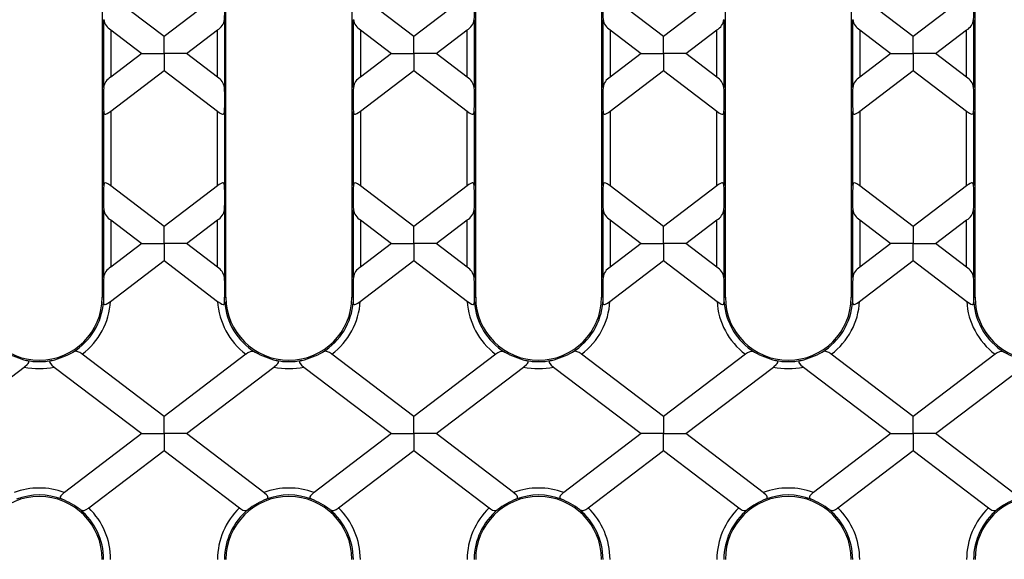
# Model space of a CAD drawing. Units: millimetres. Extents: x 70 to 4130, y 70 to 2900.
# Drawn here: x 1747 to 1888, y 461 to 538 of the extents above; entities that cross this region are included whole.
import ezdxf

# ---------------------------------------------------------------- set-up
doc = ezdxf.new("R2010")
doc.units = ezdxf.units.MM
doc.header["$LTSCALE"] = 10
doc.layers.add('HAURATON_DIMENSIONING', color=1, linetype='Continuous')
doc.layers.add('HAURATON_PRODUCT_CONTOUR', color=7, linetype='Continuous', lineweight=25)
doc.styles.add('SLDTEXTSTYLE2', font='ARIAL.TTF', dxfattribs={"width": 0.948})
doc.dimstyles.new('SLDDIMSTYLE0', dxfattribs={"dimtxt": 35, "dimasz": 35, "dimexe": 0, "dimexo": 0.0625, "dimgap": 8.75, "dimtad": 1, "dimdec": 0, "dimrnd": 1e-09, "dimzin": 12, "dimdsep": 46, "dimtxsty": 'SLDTEXTSTYLE2', "dimsah": 1, "dimcen": 0.09, "dimadec": 0, "dimazin": 3, "dimtfac": 1, "dimtdec": 0, "dimtofl": 0, "dimtmove": 0, "dimatfit": 3, "dimfxl": 1, "dimfrac": 2, "dimtolj": 1, "dimtzin": 12, "dimarcsym": 0})

# ---------------------------------------------------------------- blocks, each defined once
blk = doc.blocks.new('_D_4')
at = {"layer": 'HAURATON_DIMENSIONING'}
for p, q in [((1710.1, 844.42), (1790.31, 844.42)), ((1790.31, 774.66), (1710.1, 774.66)), ((1500.2, 660.71), (1500.2, 770.71)), ((2000.2, 410.71), (2000.2, 770.71)), ((2000.2, 760.71), (1500.2, 760.71))]:
    blk.add_line(p, q, dxfattribs=at)
for centre, start, end in [((1710.1, 809.54), 90, 270), ((1790.31, 809.54), 270, 90)]:
    blk.add_arc(centre, 34.88, start, end, dxfattribs=at)
for points in [[(1500.2, 760.71), (1535.2, 755.33), (1535.2, 766.1)], [(2000.2, 760.71), (1965.2, 766.1), (1965.2, 755.33)]]:
    blk.add_solid(points, dxfattribs=at)
at = {"layer": 'HAURATON_DIMENSIONING', "insert": (1710.1, 827.8), "char_height": 35, "attachment_point": 1, "style": 'SLDTEXTSTYLE2'}
blk.add_mtext('500', dxfattribs=at)

msp = doc.modelspace()

# ---------------------------------------------------------------- linework, layer by layer
at = {"layer": 'HAURATON_PRODUCT_CONTOUR'}
for p, q in [((1776.9, 498.21), (1776.9, 613.21)), ((1794.9, 613.21), (1794.9, 498.21)), ((1812.6, 498.21), (1812.6, 613.21)), ((1830.6, 613.21), (1830.6, 498.21)), ((1848.3, 498.21), (1848.3, 613.21)), ((1866.3, 613.21), (1866.3, 498.21)), ((1884, 498.21), (1884, 598.21)), ((1759.2, 571.23), (1759.2, 498.21)), ((1768.05, 535.53), (1760.42, 541.35)), ((1775.69, 541.35), (1768.05, 535.53)), ((1803.75, 535.53), (1796.12, 541.35)), ((1811.39, 541.35), (1803.75, 535.53)), ((1839.45, 535.53), (1831.82, 541.35)), ((1847.09, 541.35), (1839.45, 535.53)), ((1875.15, 535.53), (1867.52, 541.35)), ((1882.79, 541.35), (1875.15, 535.53)), ((1759.42, 528.25), (1759.42, 537.94)), ((1776.69, 537.94), (1776.69, 528.25)), ((1795.12, 528.25), (1795.12, 537.94)), ((1812.39, 537.94), (1812.39, 528.25)), ((1830.82, 528.25), (1830.82, 537.94)), ((1848.09, 537.94), (1848.09, 528.25)), ((1866.52, 528.25), (1866.52, 537.94)), ((1883.79, 537.94), (1883.79, 528.25)), ((1760.42, 536.48), (1764.86, 533.1)), ((1760.42, 536.48), (1760.42, 529.71)), ((1771.25, 533.1), (1775.69, 536.48)), ((1775.69, 529.71), (1775.69, 536.48)), ((1796.12, 536.48), (1800.56, 533.1)), ((1796.12, 536.48), (1796.12, 529.71)), ((1806.95, 533.1), (1811.39, 536.48)), ((1811.39, 529.71), (1811.39, 536.48)), ((1831.82, 536.48), (1836.26, 533.1)), ((1831.82, 536.48), (1831.82, 529.71)), ((1842.65, 533.1), (1847.09, 536.48)), ((1847.09, 529.71), (1847.09, 536.48)), ((1867.52, 536.48), (1871.96, 533.1)), ((1867.52, 536.48), (1867.52, 529.71)), ((1878.35, 533.1), (1882.79, 536.48)), ((1882.79, 529.71), (1882.79, 536.48)), ((1768.05, 533.1), (1768.05, 535.53)), ((1803.75, 533.1), (1803.75, 535.53)), ((1839.45, 533.1), (1839.45, 535.53)), ((1875.15, 533.1), (1875.15, 535.53)), ((1764.86, 533.1), (1760.42, 529.71)), ((1764.86, 533.1), (1768.05, 533.1)), ((1771.25, 533.1), (1768.05, 533.1)), ((1768.05, 533.1), (1768.05, 530.66)), ((1775.69, 529.71), (1771.25, 533.1)), ((1800.56, 533.1), (1796.12, 529.71)), ((1800.56, 533.1), (1803.75, 533.1)), ((1806.95, 533.1), (1803.75, 533.1)), ((1803.75, 533.1), (1803.75, 530.66)), ((1811.39, 529.71), (1806.95, 533.1)), ((1836.26, 533.1), (1831.82, 529.71)), ((1836.26, 533.1), (1839.45, 533.1)), ((1842.65, 533.1), (1839.45, 533.1)), ((1839.45, 533.1), (1839.45, 530.66)), ((1847.09, 529.71), (1842.65, 533.1)), ((1871.96, 533.1), (1867.52, 529.71)), ((1871.96, 533.1), (1875.15, 533.1)), ((1878.35, 533.1), (1875.15, 533.1)), ((1875.15, 533.1), (1875.15, 530.66)), ((1882.79, 529.71), (1878.35, 533.1)), ((1760.42, 524.84), (1768.05, 530.66)), ((1768.05, 530.66), (1775.69, 524.84)), ((1796.12, 524.84), (1803.75, 530.66)), ((1803.75, 530.66), (1811.39, 524.84)), ((1831.82, 524.84), (1839.45, 530.66)), ((1839.45, 530.66), (1847.09, 524.84)), ((1867.52, 524.84), (1875.15, 530.66)), ((1875.15, 530.66), (1882.79, 524.84)), ((1759.42, 514.21), (1759.42, 524.78)), ((1760.42, 524.84), (1760.42, 514.15)), ((1775.69, 514.15), (1775.69, 524.84)), ((1776.69, 524.78), (1776.69, 514.21)), ((1795.12, 514.21), (1795.12, 524.78)), ((1796.12, 524.84), (1796.12, 514.15)), ((1811.39, 514.15), (1811.39, 524.84)), ((1812.39, 524.78), (1812.39, 514.21)), ((1830.82, 514.21), (1830.82, 524.78)), ((1831.82, 524.84), (1831.82, 514.15)), ((1847.09, 514.15), (1847.09, 524.84)), ((1848.09, 524.78), (1848.09, 514.21)), ((1866.52, 514.21), (1866.52, 524.78)), ((1867.52, 524.84), (1867.52, 514.15)), ((1882.79, 514.15), (1882.79, 524.84)), ((1883.79, 524.78), (1883.79, 514.21)), ((1768.05, 508.33), (1760.42, 514.15)), ((1775.69, 514.15), (1768.05, 508.33)), ((1803.75, 508.33), (1796.12, 514.15)), ((1811.39, 514.15), (1803.75, 508.33)), ((1839.45, 508.33), (1831.82, 514.15)), ((1847.09, 514.15), (1839.45, 508.33)), ((1875.15, 508.33), (1867.52, 514.15)), ((1882.79, 514.15), (1875.15, 508.33)), ((1759.42, 501.05), (1759.42, 510.75)), ((1776.69, 510.75), (1776.69, 501.05)), ((1795.12, 501.05), (1795.12, 510.75)), ((1812.39, 510.75), (1812.39, 501.05)), ((1830.82, 501.05), (1830.82, 510.75)), ((1848.09, 510.75), (1848.09, 501.05)), ((1866.52, 501.05), (1866.52, 510.75)), ((1883.79, 510.75), (1883.79, 501.05)), ((1760.42, 509.28), (1764.86, 505.9)), ((1760.42, 509.28), (1760.42, 502.51)), ((1768.05, 505.9), (1768.05, 508.33)), ((1771.25, 505.9), (1775.69, 509.28)), ((1775.69, 502.51), (1775.69, 509.28)), ((1796.12, 509.28), (1800.56, 505.9)), ((1796.12, 509.28), (1796.12, 502.51)), ((1803.75, 505.9), (1803.75, 508.33)), ((1806.95, 505.9), (1811.39, 509.28)), ((1811.39, 502.51), (1811.39, 509.28)), ((1831.82, 509.28), (1836.26, 505.9)), ((1831.82, 509.28), (1831.82, 502.51)), ((1839.45, 505.9), (1839.45, 508.33)), ((1842.65, 505.9), (1847.09, 509.28)), ((1847.09, 502.51), (1847.09, 509.28)), ((1867.52, 509.28), (1871.96, 505.9)), ((1867.52, 509.28), (1867.52, 502.51)), ((1875.15, 508.33), (1875.15, 505.9)), ((1878.35, 505.9), (1882.79, 509.28)), ((1882.79, 502.51), (1882.79, 509.28)), ((1764.86, 505.9), (1760.42, 502.51)), ((1764.86, 505.9), (1768.05, 505.9)), ((1768.05, 505.9), (1768.05, 503.47)), ((1771.25, 505.9), (1768.05, 505.9)), ((1775.69, 502.51), (1771.25, 505.9)), ((1800.56, 505.9), (1796.12, 502.51)), ((1800.56, 505.9), (1803.75, 505.9)), ((1803.75, 505.9), (1803.75, 503.47)), ((1806.95, 505.9), (1803.75, 505.9)), ((1811.39, 502.51), (1806.95, 505.9)), ((1836.26, 505.9), (1831.82, 502.51)), ((1836.26, 505.9), (1839.45, 505.9)), ((1839.45, 505.9), (1839.45, 503.47)), ((1842.65, 505.9), (1839.45, 505.9)), ((1847.09, 502.51), (1842.65, 505.9)), ((1871.96, 505.9), (1867.52, 502.51)), ((1875.15, 505.9), (1871.96, 505.9)), ((1875.15, 503.47), (1875.15, 505.9)), ((1875.15, 505.9), (1878.35, 505.9)), ((1882.79, 502.51), (1878.35, 505.9)), ((1760.4, 497.63), (1768.05, 503.47)), ((1768.05, 503.47), (1775.71, 497.63)), ((1796.1, 497.63), (1803.75, 503.47)), ((1803.75, 503.47), (1811.41, 497.63)), ((1831.8, 497.63), (1839.45, 503.47)), ((1839.45, 503.47), (1847.11, 497.63)), ((1867.5, 497.63), (1875.15, 503.47)), ((1875.15, 503.47), (1882.81, 497.63)), ((1759.4, 498.21), (1759.2, 498.21)), ((1759.4, 498.21), (1759.39, 497.57)), ((1776.71, 497.57), (1776.71, 498.21)), ((1776.71, 498.21), (1776.9, 498.21)), ((1795.1, 498.21), (1794.9, 498.21)), ((1795.1, 498.21), (1795.09, 497.57)), ((1812.41, 497.57), (1812.41, 498.21)), ((1812.41, 498.21), (1812.6, 498.21)), ((1830.8, 498.21), (1830.6, 498.21)), ((1830.8, 498.21), (1830.79, 497.57)), ((1848.11, 497.57), (1848.11, 498.21)), ((1848.11, 498.21), (1848.3, 498.21)), ((1866.5, 498.21), (1866.3, 498.21)), ((1866.5, 498.21), (1866.49, 497.57)), ((1883.81, 497.57), (1883.81, 498.21)), ((1883.81, 498.21), (1884, 498.21)), ((1768.05, 481.14), (1756.35, 490.06)), ((1779.76, 490.06), (1768.05, 481.14)), ((1803.75, 481.14), (1792.05, 490.06)), ((1815.46, 490.06), (1803.75, 481.14)), ((1839.45, 481.14), (1827.75, 490.06)), ((1851.16, 490.06), (1839.45, 481.14)), ((1875.15, 481.14), (1863.45, 490.06)), ((1886.86, 490.06), (1875.15, 481.14)), ((1735.55, 478.7), (1748.06, 488.23)), ((1752.35, 488.23), (1764.86, 478.7)), ((1771.25, 478.7), (1783.76, 488.23)), ((1788.05, 488.23), (1800.56, 478.7)), ((1806.95, 478.7), (1819.46, 488.23)), ((1823.75, 488.23), (1836.26, 478.7)), ((1842.65, 478.7), (1855.16, 488.23)), ((1859.45, 488.23), (1871.96, 478.7)), ((1878.35, 478.7), (1890.86, 488.23)), ((1768.05, 478.7), (1768.05, 481.14)), ((1803.75, 478.7), (1803.75, 481.14)), ((1839.45, 481.14), (1839.45, 478.7)), ((1875.15, 478.7), (1875.15, 481.14)), ((1764.86, 478.7), (1753.79, 470.27)), ((1764.86, 478.7), (1768.05, 478.7)), ((1768.05, 478.7), (1768.05, 476.27)), ((1771.25, 478.7), (1768.05, 478.7)), ((1782.32, 470.27), (1771.25, 478.7)), ((1800.56, 478.7), (1789.49, 470.27)), ((1800.56, 478.7), (1803.75, 478.7)), ((1803.75, 478.7), (1803.75, 476.27)), ((1806.95, 478.7), (1803.75, 478.7)), ((1818.02, 470.27), (1806.95, 478.7)), ((1836.26, 478.7), (1825.19, 470.27)), ((1839.45, 478.7), (1836.26, 478.7)), ((1839.45, 476.27), (1839.45, 478.7)), ((1839.45, 478.7), (1842.65, 478.7)), ((1853.72, 470.27), (1842.65, 478.7)), ((1871.96, 478.7), (1860.89, 470.27)), ((1871.96, 478.7), (1875.15, 478.7)), ((1875.15, 478.7), (1875.15, 476.27)), ((1878.35, 478.7), (1875.15, 478.7)), ((1889.42, 470.27), (1878.35, 478.7)), ((1757.29, 468.07), (1768.05, 476.27)), ((1768.05, 476.27), (1778.82, 468.07)), ((1792.99, 468.07), (1803.75, 476.27)), ((1803.75, 476.27), (1814.52, 468.07)), ((1828.69, 468.07), (1839.45, 476.27)), ((1839.45, 476.27), (1850.22, 468.07)), ((1864.39, 468.07), (1875.15, 476.27)), ((1875.15, 476.27), (1885.92, 468.07))]:
    msp.add_line(p, q, dxfattribs=at)
at = {"layer": 'HAURATON_PRODUCT_CONTOUR', "flags": 128}
for points in [[(1759.42, 524.78), (1759.44, 524.58), (1759.51, 524.47), (1759.59, 524.42), (1759.71, 524.43), (1759.89, 524.5), (1760.17, 524.67), (1760.42, 524.84)], [(1775.69, 524.84), (1775.99, 524.63), (1776.24, 524.49), (1776.41, 524.43), (1776.52, 524.43), (1776.61, 524.48), (1776.67, 524.61), (1776.69, 524.78)], [(1795.12, 524.78), (1795.14, 524.58), (1795.21, 524.47), (1795.29, 524.42), (1795.41, 524.43), (1795.59, 524.5), (1795.87, 524.67), (1796.12, 524.84)], [(1811.39, 524.84), (1811.69, 524.63), (1811.94, 524.49), (1812.11, 524.43), (1812.22, 524.43), (1812.31, 524.48), (1812.37, 524.61), (1812.39, 524.78)], [(1830.82, 524.78), (1830.84, 524.58), (1830.91, 524.47), (1830.99, 524.42), (1831.11, 524.43), (1831.29, 524.5), (1831.57, 524.67), (1831.82, 524.84)], [(1847.09, 524.84), (1847.39, 524.63), (1847.64, 524.49), (1847.81, 524.43), (1847.92, 524.43), (1848.01, 524.48), (1848.07, 524.61), (1848.09, 524.78)], [(1866.52, 524.78), (1866.54, 524.58), (1866.61, 524.47), (1866.69, 524.42), (1866.81, 524.43), (1866.99, 524.5), (1867.27, 524.67), (1867.52, 524.84)], [(1882.79, 524.84), (1883.21, 524.56), (1883.41, 524.46), (1883.56, 524.42), (1883.67, 524.45), (1883.74, 524.52), (1883.79, 524.7), (1883.79, 524.78)], [(1760.42, 514.15), (1760, 514.44), (1759.8, 514.54), (1759.65, 514.57), (1759.53, 514.55), (1759.47, 514.47), (1759.42, 514.3), (1759.42, 514.21)], [(1776.69, 514.21), (1776.66, 514.41), (1776.6, 514.53), (1776.51, 514.57), (1776.4, 514.57), (1776.22, 514.5), (1775.94, 514.33), (1775.69, 514.15)], [(1796.12, 514.15), (1795.7, 514.44), (1795.5, 514.54), (1795.35, 514.57), (1795.23, 514.55), (1795.17, 514.47), (1795.12, 514.3), (1795.12, 514.21)], [(1812.39, 514.21), (1812.36, 514.41), (1812.3, 514.53), (1812.21, 514.57), (1812.1, 514.57), (1811.92, 514.5), (1811.64, 514.33), (1811.39, 514.15)], [(1831.82, 514.15), (1831.4, 514.44), (1831.2, 514.54), (1831.05, 514.57), (1830.93, 514.55), (1830.87, 514.47), (1830.82, 514.3), (1830.82, 514.21)], [(1848.09, 514.21), (1848.06, 514.41), (1848, 514.53), (1847.91, 514.57), (1847.8, 514.57), (1847.62, 514.5), (1847.34, 514.33), (1847.09, 514.15)], [(1867.52, 514.15), (1867.1, 514.44), (1866.9, 514.54), (1866.75, 514.57), (1866.63, 514.55), (1866.57, 514.47), (1866.52, 514.3), (1866.52, 514.21)], [(1883.79, 514.21), (1883.76, 514.41), (1883.7, 514.53), (1883.61, 514.57), (1883.5, 514.57), (1883.32, 514.5), (1883.04, 514.33), (1882.79, 514.15)], [(1759.39, 497.57), (1759.4, 497.36), (1759.45, 497.24), (1759.52, 497.19), (1759.62, 497.18), (1759.77, 497.23), (1760.03, 497.37), (1760.4, 497.63)], [(1775.71, 497.63), (1776.1, 497.36), (1776.32, 497.24), (1776.48, 497.19), (1776.58, 497.19), (1776.66, 497.24), (1776.7, 497.35), (1776.71, 497.57)], [(1795.09, 497.57), (1795.1, 497.36), (1795.15, 497.24), (1795.22, 497.19), (1795.32, 497.18), (1795.47, 497.23), (1795.73, 497.37), (1796.1, 497.63)], [(1811.41, 497.63), (1811.8, 497.36), (1812.02, 497.24), (1812.18, 497.19), (1812.28, 497.19), (1812.36, 497.24), (1812.4, 497.35), (1812.41, 497.57)], [(1830.79, 497.57), (1830.8, 497.36), (1830.85, 497.24), (1830.92, 497.19), (1831.02, 497.18), (1831.17, 497.23), (1831.43, 497.37), (1831.8, 497.63)], [(1847.11, 497.63), (1847.5, 497.36), (1847.72, 497.24), (1847.88, 497.19), (1847.98, 497.19), (1848.06, 497.24), (1848.1, 497.35), (1848.11, 497.57)], [(1866.49, 497.57), (1866.5, 497.36), (1866.55, 497.24), (1866.62, 497.19), (1866.72, 497.18), (1866.87, 497.23), (1867.13, 497.37), (1867.5, 497.63)], [(1882.81, 497.63), (1883.2, 497.36), (1883.42, 497.24), (1883.58, 497.19), (1883.68, 497.19), (1883.76, 497.24), (1883.8, 497.35), (1883.81, 497.57)], [(1756.35, 490.06), (1756.28, 490.1), (1756.01, 490.29), (1755.72, 490.43), (1755.43, 490.48), (1755.14, 490.42), (1755.03, 490.36)], [(1792.05, 490.06), (1791.98, 490.1), (1791.71, 490.29), (1791.42, 490.43), (1791.13, 490.48), (1790.84, 490.42), (1790.73, 490.36)], [(1827.75, 490.06), (1827.68, 490.1), (1827.41, 490.29), (1827.12, 490.43), (1826.83, 490.48), (1826.54, 490.42), (1826.43, 490.36)], [(1863.45, 490.06), (1863.38, 490.1), (1863.11, 490.29), (1862.82, 490.43), (1862.53, 490.48), (1862.24, 490.42), (1862.13, 490.36)], [(1748.06, 488.23), (1748.14, 488.3), (1748.47, 488.58), (1748.63, 488.75), (1748.7, 488.88), (1748.72, 488.97), (1748.68, 489.05), (1748.56, 489.13), (1748.39, 489.18)], [(1752.02, 489.18), (1751.82, 489.12), (1751.72, 489.04), (1751.69, 488.96), (1751.71, 488.87), (1751.8, 488.73), (1752, 488.52), (1752.35, 488.23)], [(1783.76, 488.23), (1783.84, 488.3), (1784.17, 488.58), (1784.33, 488.75), (1784.4, 488.88), (1784.42, 488.97), (1784.38, 489.05), (1784.26, 489.13), (1784.09, 489.18)], [(1787.72, 489.18), (1787.52, 489.12), (1787.42, 489.04), (1787.39, 488.96), (1787.41, 488.87), (1787.5, 488.73), (1787.7, 488.52), (1788.05, 488.23)], [(1819.46, 488.23), (1819.54, 488.3), (1819.87, 488.58), (1820.03, 488.75), (1820.1, 488.88), (1820.12, 488.97), (1820.08, 489.05), (1819.96, 489.13), (1819.79, 489.18)], [(1823.42, 489.18), (1823.22, 489.12), (1823.12, 489.04), (1823.09, 488.96), (1823.11, 488.87), (1823.2, 488.73), (1823.4, 488.52), (1823.75, 488.23)], [(1855.16, 488.23), (1855.24, 488.3), (1855.57, 488.58), (1855.73, 488.75), (1855.8, 488.88), (1855.82, 488.97), (1855.78, 489.05), (1855.66, 489.13), (1855.49, 489.18)], [(1859.12, 489.18), (1858.92, 489.12), (1858.82, 489.04), (1858.79, 488.96), (1858.81, 488.87), (1858.9, 488.73), (1859.1, 488.52), (1859.45, 488.23)], [(1753.79, 470.27), (1753.7, 470.21), (1753.43, 469.96), (1753.28, 469.79), (1753.21, 469.66), (1753.21, 469.54), (1753.27, 469.45), (1753.47, 469.33)], [(1782.64, 469.33), (1782.82, 469.43), (1782.9, 469.53), (1782.9, 469.66), (1782.84, 469.78), (1782.69, 469.96), (1782.41, 470.2), (1782.32, 470.27)], [(1789.49, 470.27), (1789.4, 470.21), (1789.13, 469.96), (1788.98, 469.79), (1788.91, 469.66), (1788.91, 469.54), (1788.97, 469.45), (1789.17, 469.33)], [(1818.34, 469.33), (1818.52, 469.43), (1818.6, 469.53), (1818.6, 469.66), (1818.54, 469.78), (1818.39, 469.96), (1818.11, 470.2), (1818.02, 470.27)], [(1825.19, 470.27), (1825.1, 470.21), (1824.83, 469.96), (1824.68, 469.79), (1824.61, 469.66), (1824.61, 469.54), (1824.67, 469.45), (1824.87, 469.33)], [(1854.04, 469.33), (1854.22, 469.43), (1854.3, 469.53), (1854.3, 469.66), (1854.24, 469.78), (1854.09, 469.96), (1853.81, 470.2), (1853.72, 470.27)], [(1860.89, 470.27), (1860.8, 470.21), (1860.53, 469.96), (1860.38, 469.79), (1860.31, 469.66), (1860.31, 469.54), (1860.37, 469.45), (1860.57, 469.33)], [(1756.06, 467.83), (1756.37, 467.68), (1756.64, 467.7), (1756.93, 467.83), (1757.22, 468.02), (1757.29, 468.07)], [(1778.82, 468.07), (1779.03, 467.92), (1779.3, 467.77), (1779.55, 467.68), (1779.8, 467.7), (1780.05, 467.83)], [(1791.76, 467.83), (1792.07, 467.68), (1792.34, 467.7), (1792.63, 467.83), (1792.92, 468.02), (1792.99, 468.07)], [(1814.52, 468.07), (1814.73, 467.92), (1815, 467.77), (1815.25, 467.68), (1815.5, 467.7), (1815.75, 467.83)], [(1827.46, 467.83), (1827.77, 467.68), (1828.04, 467.7), (1828.33, 467.83), (1828.62, 468.02), (1828.69, 468.07)], [(1850.22, 468.07), (1850.43, 467.92), (1850.7, 467.77), (1850.95, 467.68), (1851.2, 467.7), (1851.45, 467.83)], [(1863.16, 467.83), (1863.47, 467.68), (1863.74, 467.7), (1864.03, 467.83), (1864.32, 468.02), (1864.39, 468.07)], [(1885.92, 468.07), (1886.13, 467.92), (1886.4, 467.77), (1886.65, 467.68), (1886.9, 467.7), (1887.15, 467.83)]]:
    msp.add_lwpolyline(points, dxfattribs=at)
at = {"layer": 'HAURATON_PRODUCT_CONTOUR'}
for centre, radius, start, end in [((1761.48, 538.28), 2.09, 189.2962, 239.4334), ((1774.71, 538.23), 2.01, 299.4598, 351.8106), ((1797.18, 538.28), 2.09, 189.2962, 239.4334), ((1810.41, 538.23), 2.01, 299.4598, 351.8106), ((1832.88, 538.28), 2.09, 189.2962, 239.4334), ((1846.11, 538.23), 2.01, 299.4598, 351.8106), ((1868.58, 538.28), 2.09, 189.2962, 239.4334), ((1881.81, 538.23), 2.01, 299.4598, 351.8106), ((1761.4, 527.96), 2.01, 119.4598, 171.8106), ((1774.49, 527.82), 2.24, 11.1292, 57.6004), ((1797.1, 527.96), 2.01, 119.4598, 171.8106), ((1810.19, 527.82), 2.24, 11.1292, 57.6004), ((1832.8, 527.96), 2.01, 119.4598, 171.8106), ((1845.89, 527.82), 2.24, 11.1292, 57.6004), ((1868.5, 527.96), 2.01, 119.4598, 171.8106), ((1881.8, 527.96), 2.01, 8.3059, 60.4238), ((1761.48, 511.08), 2.09, 189.2962, 239.4334), ((1774.71, 511.03), 2.01, 299.4598, 351.8106), ((1797.18, 511.08), 2.09, 189.2962, 239.4334), ((1810.41, 511.03), 2.01, 299.4598, 351.8106), ((1832.81, 511.04), 2.01, 188.3059, 240.4238), ((1846.11, 511.03), 2.01, 299.4598, 351.8106), ((1868.51, 511.04), 2.01, 188.3059, 240.4238), ((1881.81, 511.03), 2.01, 299.4598, 351.8106), ((1761.4, 500.77), 2.01, 119.4598, 171.8106), ((1774.49, 500.62), 2.24, 11.1292, 57.6004), ((1797.1, 500.77), 2.01, 119.4598, 171.8106), ((1810.19, 500.62), 2.24, 11.1292, 57.6004), ((1832.8, 500.77), 2.01, 119.4598, 171.8106), ((1846.1, 500.76), 2.01, 8.3059, 60.4238), ((1868.5, 500.77), 2.01, 119.4598, 171.8106), ((1881.8, 500.76), 2.01, 8.3059, 60.4238), ((1750.2, 498.21), 9, 180, 0), ((1750.2, 498.21), 9.21, 301.5587, 355.9806), ((1750.2, 498.21), 10.21, 306.9826, 356.7443), ((1785.9, 498.21), 10.21, 183.2557, 233.0174), ((1785.9, 498.21), 9.21, 184.0194, 238.4413), ((1785.9, 498.21), 9, 180, 0), ((1785.9, 498.21), 9.21, 301.5587, 355.9806), ((1785.9, 498.21), 10.21, 306.9826, 356.7443), ((1821.6, 498.21), 10.21, 183.2557, 233.0174), ((1821.6, 498.21), 9.21, 184.0194, 238.4413), ((1821.6, 498.21), 9, 180, 0), ((1821.6, 498.21), 9.21, 301.5587, 355.9806), ((1821.6, 498.21), 10.21, 306.9826, 356.7443), ((1857.3, 498.21), 10.21, 183.2557, 233.0174), ((1857.3, 498.21), 9.21, 184.0194, 238.4413), ((1857.3, 498.21), 9, 180, 0), ((1857.3, 498.21), 9.21, 301.5587, 355.9806), ((1857.3, 498.21), 10.21, 306.9826, 356.7443), ((1893, 498.21), 10.21, 183.2557, 233.0174), ((1893, 498.21), 9.21, 184.0194, 238.4413), ((1893, 498.21), 9, 180, 0), ((1751.11, 500.52), 11.66, 240.5758, 256.4849), ((1749.3, 500.52), 11.66, 283.5174, 299.4219), ((1780.64, 489.28), 1.17, 67.7218, 138.4273), ((1786.81, 500.52), 11.66, 240.5758, 256.4849), ((1785, 500.52), 11.66, 283.5174, 299.4219), ((1816.34, 489.28), 1.17, 67.7218, 138.4273), ((1822.51, 500.52), 11.66, 240.5758, 256.4849), ((1820.7, 500.52), 11.66, 283.5174, 299.4219), ((1852.04, 489.28), 1.17, 67.7218, 138.4273), ((1858.21, 500.52), 11.66, 240.5758, 256.4849), ((1856.4, 500.52), 11.66, 283.5174, 299.4219), ((1887.74, 489.28), 1.17, 67.7218, 138.4273), ((1893.91, 500.52), 11.66, 240.5758, 256.4849), ((1750.2, 498.21), 9.21, 258.6194, 281.3806), ((1785.9, 498.21), 9.21, 258.6194, 281.3806), ((1821.6, 498.21), 9.21, 258.6194, 281.3806), ((1857.3, 498.21), 9.21, 258.6194, 281.3806), ((1750.2, 498.21), 10.21, 257.8557, 282.1443), ((1785.9, 498.21), 10.21, 257.8557, 282.1443), ((1821.6, 498.21), 10.21, 257.8557, 282.1443), ((1857.3, 498.21), 10.21, 257.8557, 282.1443), ((1750.2, 460.71), 10.21, 69.4283, 110.5717), ((1785.9, 460.71), 10.21, 69.4283, 110.5717), ((1821.6, 460.71), 10.21, 69.4283, 110.5717), ((1857.3, 460.71), 10.21, 69.4283, 110.5717), ((1750.2, 460.71), 9, 0, 180), ((1750.2, 460.71), 9.21, 69.2416, 110.7584), ((1748.58, 457.9), 12.43, 52.995, 66.8124), ((1785.9, 460.71), 9, 0, 180), ((1787.43, 458.07), 12.23, 113.0776, 127.1151), ((1785.9, 460.71), 9.21, 69.2416, 110.7584), ((1784.28, 457.9), 12.43, 52.995, 66.8124), ((1821.6, 460.71), 9, 0, 180), ((1823.13, 458.07), 12.23, 113.0776, 127.1151), ((1821.6, 460.71), 9.21, 69.2416, 110.7584), ((1819.98, 457.9), 12.43, 52.995, 66.8124), ((1857.3, 460.71), 9, 0, 180), ((1858.83, 458.07), 12.23, 113.0776, 127.1151), ((1857.3, 460.71), 9.21, 69.2416, 110.7584), ((1855.68, 457.9), 12.43, 52.995, 66.8124), ((1893, 460.71), 9, 0, 180), ((1894.53, 458.07), 12.23, 113.0776, 127.1151), ((1750.2, 460.71), 9.21, 0, 50.5658), ((1750.2, 460.71), 10.21, 0, 46.0731), ((1785.9, 460.71), 10.21, 133.9269, 180), ((1785.9, 460.71), 9.21, 129.4342, 180), ((1785.9, 460.71), 9.21, 0, 50.5658), ((1785.9, 460.71), 10.21, 0, 46.0731), ((1821.6, 460.71), 10.21, 133.9269, 180), ((1821.6, 460.71), 9.21, 129.4342, 180), ((1821.6, 460.71), 9.21, 0, 50.5658), ((1821.6, 460.71), 10.21, 0, 46.0731), ((1857.3, 460.71), 10.21, 133.9269, 180), ((1857.3, 460.71), 9.21, 129.4342, 180), ((1857.3, 460.71), 9.21, 0, 50.5658), ((1857.3, 460.71), 10.21, 0, 46.0731), ((1893, 460.71), 10.21, 133.9269, 180), ((1893, 460.71), 9.21, 129.4342, 180)]:
    msp.add_arc(centre, radius, start, end, dxfattribs=at)
for centre, start_param, end_param in [((1776.62, 539.62), 3.982736, 5.505648), ((1812.32, 539.62), 3.982736, 5.505648), ((1830.89, 539.62), 0.777537, 2.30045), ((1883.72, 539.62), 3.982736, 5.505648), ((1759.49, 526.57), 0.841143, 2.364056), ((1776.62, 526.57), 3.91913, 5.442042), ((1795.19, 526.57), 0.841143, 2.364056), ((1812.32, 526.57), 3.91913, 5.442042), ((1830.89, 526.57), 0.841143, 2.364056), ((1848.02, 526.57), 3.91913, 5.442042), ((1866.59, 526.57), 0.841143, 2.364056), ((1883.72, 526.57), 3.91913, 5.442042), ((1759.49, 512.42), 0.777537, 2.30045), ((1776.62, 512.42), 3.982736, 5.505648), ((1795.19, 512.42), 0.777537, 2.30045), ((1812.32, 512.42), 3.982736, 5.505648), ((1830.89, 512.42), 0.777537, 2.30045), ((1848.02, 512.42), 3.982736, 5.505648), ((1866.59, 512.42), 0.777537, 2.30045), ((1883.72, 512.42), 3.982736, 5.505648), ((1759.49, 499.38), 0.841143, 2.051963), ((1776.62, 499.38), 4.231223, 5.442042), ((1795.19, 499.38), 0.841143, 2.051963), ((1812.32, 499.38), 4.231223, 5.442042), ((1830.89, 499.38), 0.841143, 2.051963), ((1848.02, 499.38), 4.231223, 5.442042), ((1866.59, 499.38), 0.841143, 2.051963), ((1883.72, 499.38), 4.231223, 5.442042)]:
    msp.add_ellipse(centre, major_axis=(0, 2.52), ratio=0.041647, start_param=start_param, end_param=end_param, dxfattribs=at)

# ---------------------------------------------------------------- dimensions: what is measured, and where the dimension line sits
at = {"layer": 'HAURATON_DIMENSIONING'}
dim = msp.add_linear_dim(base=(1500.2, 760.71), p1=(2000.2, 410.71), p2=(1500.2, 660.71), dimstyle='SLDDIMSTYLE0', dxfattribs=at)
dim.commit()
dim.dimension.update_dxf_attribs({"geometry": '_D_4', "text_midpoint": (1750.2, 760.71), "dimtype": 160})

doc.saveas('drawing.dxf')
